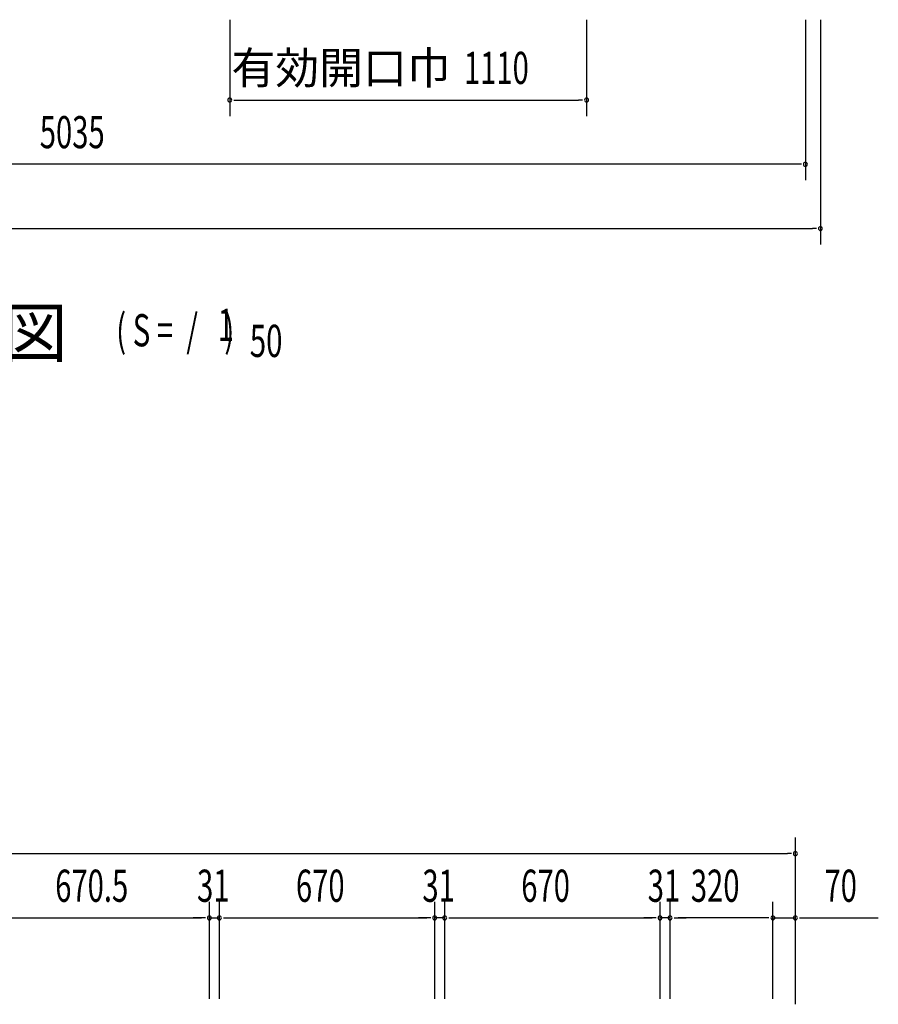
# Model space of a CAD drawing. Extents: x 543 to 20478, y 184 to 14052.
# Drawn here: x 4900 to 7571, y 7047 to 10112 of the extents above; entities that cross this region are included whole.
import ezdxf
from ezdxf.enums import TextEntityAlignment as Align

# ---------------------------------------------------------------- set-up
doc = ezdxf.new("R2010")
doc.units = 0
doc.header["$LTSCALE"] = 50
doc.header["$MEASUREMENT"] = 0
doc.layers.add('M1', color=4, linetype='CONTINUOUS')
doc.layers.add('SUNPOU', color=4, linetype='CONTINUOUS')
doc.styles.add('00', font='ROMANS', dxfattribs={"width": 0.666667, "bigfont": 'BIGFONT'})
doc.styles.add('01', font='ROMANS', dxfattribs={"height": 3, "bigfont": 'BIGFONT'})

msp = doc.modelspace()

# ---------------------------------------------------------------- linework, layer by layer
at = {"layer": 'SUNPOU'}
for p, q in [((5553.2, 10112), (5553.2, 9812)), ((6663.2, 10112), (6663.2, 9812)), ((7343.9, 10112), (7343.9, 9612)), ((7390.9, 10112), (7390.9, 9412)), ((5565.7, 9862), (5578.2, 9862)), ((5578.2, 9862), (6638.2, 9862)), ((6650.7, 9862), (6638.2, 9862)), ((7318.9, 9662), (2333.9, 9662)), ((7331.4, 9662), (7318.9, 9662)), ((2286.9, 9462), (7365.9, 9462)), ((7378.4, 9462), (7365.9, 9462)), ((7312.8, 7169.9), (7312.8, 7566.4)), ((2208.8, 7516.4), (7287.8, 7516.4)), ((7300.3, 7516.4), (7287.8, 7516.4)), ((5489.8, 7064.4), (5489.8, 7366.4)), ((5489.8, 7064.4), (5489.8, 7366.4)), ((5520.8, 7064.4), (5520.8, 7366.4)), ((5520.8, 7064.4), (5520.8, 7366.4)), ((6190.8, 7064.4), (6190.8, 7366.4)), ((6190.8, 7064.4), (6190.8, 7366.4)), ((6221.8, 7064.4), (6221.8, 7366.4)), ((6221.8, 7064.4), (6221.8, 7366.4)), ((6891.8, 7064.4), (6891.8, 7366.4)), ((6891.8, 7064.4), (6891.8, 7366.4)), ((6922.8, 7064.4), (6922.8, 7366.4)), ((6922.8, 7064.4), (6922.8, 7366.4)), ((7242.8, 7064), (7242.8, 7366.4)), ((7242.8, 7064), (7242.8, 7366.4)), ((7312.8, 7047.3), (7312.8, 7366.4)), ((4844.3, 7316.4), (5464.8, 7316.4)), ((5464.8, 7316.4), (5439.8, 7316.4)), ((5477.3, 7316.4), (5464.8, 7316.4)), ((5477.3, 7316.4), (5464.8, 7316.4)), ((5489.8, 7316.4), (5520.8, 7316.4)), ((5533.3, 7316.4), (5545.8, 7316.4)), ((5533.3, 7316.4), (5545.8, 7316.4)), ((5545.8, 7316.4), (6165.8, 7316.4)), ((5545.8, 7316.4), (5570.8, 7316.4)), ((6165.8, 7316.4), (6140.8, 7316.4)), ((6178.3, 7316.4), (6165.8, 7316.4)), ((6178.3, 7316.4), (6165.8, 7316.4)), ((6221.8, 7316.4), (6190.8, 7316.4)), ((6234.3, 7316.4), (6246.8, 7316.4)), ((6234.3, 7316.4), (6246.8, 7316.4)), ((6246.8, 7316.4), (6866.8, 7316.4)), ((6246.8, 7316.4), (6271.8, 7316.4)), ((6866.8, 7316.4), (6841.8, 7316.4)), ((6879.3, 7316.4), (6866.8, 7316.4)), ((6879.3, 7316.4), (6866.8, 7316.4)), ((6922.8, 7316.4), (6891.8, 7316.4)), ((6935.3, 7316.4), (6947.8, 7316.4)), ((6935.3, 7316.4), (6947.8, 7316.4)), ((7217.8, 7316.4), (6947.8, 7316.4)), ((6947.8, 7316.4), (6972.8, 7316.4)), ((7217.8, 7316.4), (7192.8, 7316.4)), ((7230.3, 7316.4), (7217.8, 7316.4)), ((7230.3, 7316.4), (7217.8, 7316.4)), ((7242.8, 7316.4), (7312.8, 7316.4)), ((7325.3, 7316.4), (7337.8, 7316.4)), ((7337.8, 7316.4), (7570.8, 7316.4))]:
    msp.add_line(p, q, dxfattribs=at)
for centre, start, end in [((5553.2, 9862), 0, 180), ((6663.2, 9862), 0, 180), ((5553.2, 9862), 180, 0), ((6663.2, 9862), 180, 0), ((7343.9, 9662), 0, 180), ((7343.9, 9662), 180, 0), ((7390.9, 9462), 0, 180), ((7390.9, 9462), 180, 0), ((7312.8, 7516.4), 0, 180), ((7312.8, 7516.4), 180, 0), ((5489.8, 7316.4), 0, 180), ((5489.8, 7316.4), 0, 180), ((5489.8, 7316.4), 180, 0), ((5489.8, 7316.4), 180, 0), ((5520.8, 7316.4), 0, 180), ((5520.8, 7316.4), 0, 180), ((5520.8, 7316.4), 180, 0), ((5520.8, 7316.4), 180, 0), ((6190.8, 7316.4), 0, 180), ((6190.8, 7316.4), 0, 180), ((6190.8, 7316.4), 180, 0), ((6190.8, 7316.4), 180, 0), ((6221.8, 7316.4), 0, 180), ((6221.8, 7316.4), 0, 180), ((6221.8, 7316.4), 180, 0), ((6221.8, 7316.4), 180, 0), ((6891.8, 7316.4), 0, 180), ((6891.8, 7316.4), 0, 180), ((6891.8, 7316.4), 180, 0), ((6891.8, 7316.4), 180, 0), ((6922.8, 7316.4), 0, 180), ((6922.8, 7316.4), 0, 180), ((6922.8, 7316.4), 180, 0), ((6922.8, 7316.4), 180, 0), ((7242.8, 7316.4), 0, 180), ((7242.8, 7316.4), 0, 180), ((7242.8, 7316.4), 180, 0), ((7242.8, 7316.4), 180, 0), ((7312.8, 7316.4), 0, 180), ((7312.8, 7316.4), 180, 0)]:
    msp.add_arc(centre, 6.25, start, end, dxfattribs=at)

# ---------------------------------------------------------------- texts
at = {"layer": 'M1', "style": '01'}
msp.add_text('正 面 立 面 図', height=150.3, dxfattribs=at).set_placement((3839.5, 9062.2))
at = {"layer": 'M1', "style": '00', "width": 0.67}
for s, p in [('( S =  /    )', (5199.8, 9095.3)), ('1', (5515.6, 9112.3)), ('50', (5615.5, 9062.2))]:
    msp.add_text(s, height=100.2, dxfattribs=at).set_placement(p)
at = {"layer": 'SUNPOU', "style": '01'}
msp.add_text('有効開口巾', height=100, dxfattribs=at).set_placement((6240.6, 9912), align=Align.RIGHT)
at = {"layer": 'SUNPOU', "style": '00', "width": 0.666667}
for s, p in [('1110', (6281.7, 9912)), ('5035', (4962.1, 9712)), ('670.5', (5010.1, 7366.4)), ('31', (5451.4, 7366.4)), ('670', (5759, 7366.4)), ('31', (6152.4, 7366.4)), ('670', (6460, 7366.4)), ('31', (6853.4, 7366.4)), ('320', (6987.6, 7366.4)), ('70', (7403.3, 7366.4))]:
    msp.add_text(s, height=100, dxfattribs=at).set_placement(p)

doc.saveas('drawing.dxf')
